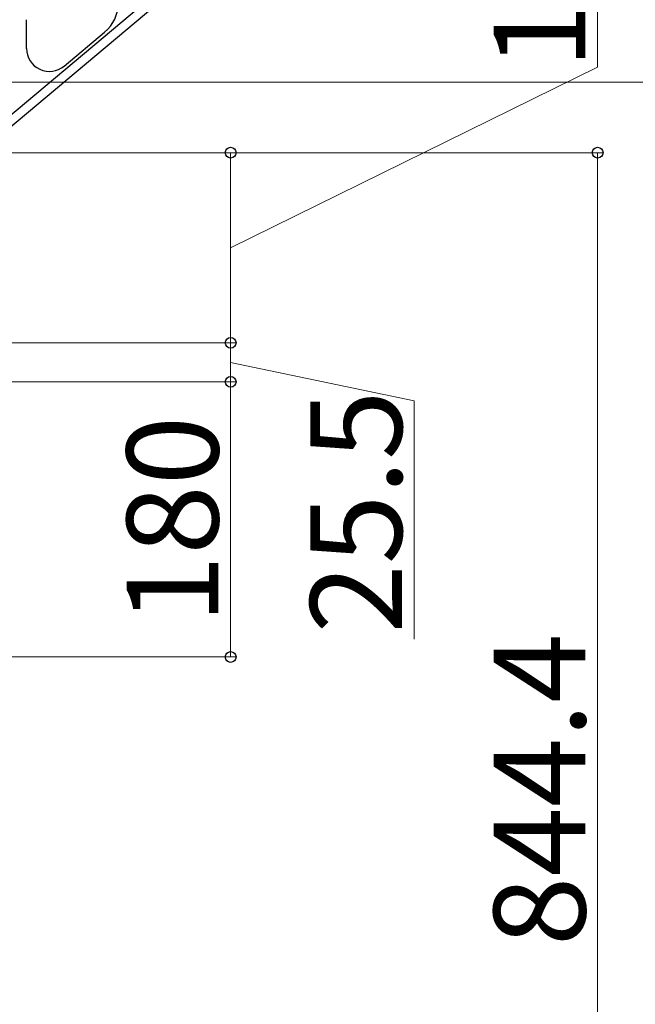
# Model space of a CAD drawing. Extents: x 0 to 1750, y 0 to 2615.
# Drawn here: x 1464 to 1565, y 1896 to 2057 of the extents above; entities that cross this region are included whole.
import ezdxf

# ---------------------------------------------------------------- set-up
doc = ezdxf.new("R2010")
doc.units = 0
doc.layers.add('YKK_A1', color=4, linetype='CONTINUOUS', lineweight=30)
doc.layers.add('YKK_D', color=6, linetype='CONTINUOUS', lineweight=13)
doc.styles.add('text-b', font='txt')

msp = doc.modelspace()

# ---------------------------------------------------------------- linework, layer by layer
at = {"layer": 'YKK_A1'}
for p, q in [((1437.73, 2021), (1528.32, 2097.02)), ((1529.28, 2095.87), (1424.85, 2008.24)), ((1465.09, 2052.66), (1465.09, 2057.37)), ((1471.25, 2049.78), (1477.86, 2055.33))]:
    msp.add_line(p, q, dxfattribs=at)
for centre, radius, start, end in [((1473.84, 2060.12), 6.25, 310, 0), ((1468.84, 2052.66), 3.75, 180, 310)]:
    msp.add_arc(centre, radius, start, end, dxfattribs=at)
at = {"layer": 'YKK_D'}
for p, q in [((1558.46, 2049.62), (1558.46, 2098.7)), ((1498.46, 2020.07), (1558.46, 2049.62)), ((1431.21, 2047.13), (1589.46, 2047.13)), ((1412.06, 2035.62), (1559.46, 2035.62)), ((1412.06, 2035.62), (1499.46, 2035.62)), ((1498.46, 2035.62), (1498.46, 2004.52)), ((1558.46, 2035.62), (1558.46, 1824.53)), ((1414.1, 2004.52), (1499.46, 2004.52)), ((1414.1, 2004.52), (1499.46, 2004.52)), ((1498.46, 2004.52), (1498.46, 1998.15)), ((1498.46, 2001.33), (1528.46, 1995.03)), ((1410.18, 1998.15), (1499.46, 1998.15)), ((1410.18, 1998.15), (1499.46, 1998.15)), ((1498.46, 1998.15), (1498.46, 1953.15)), ((1528.46, 1995.03), (1528.46, 1956.09)), ((1410.18, 1953.15), (1499.46, 1953.15))]:
    msp.add_line(p, q, dxfattribs=at)
at = {"layer": 'YKK_D', "linetype": 'ByBlock', "lineweight": -2}
for centre in [(1498.46, 2035.62), (1558.46, 2035.62), (1498.46, 2004.52), (1498.46, 2004.52), (1498.46, 1998.15), (1498.46, 1998.15), (1498.46, 1953.15)]:
    msp.add_circle(centre, 0.875, dxfattribs=at)

# ---------------------------------------------------------------- texts
at = {"layer": 'YKK_D', "style": 'text-b'}
for s, p in [('124.4', (1556.46, 2049.32)), ('25.5', (1526.46, 1956.98)), ('180', (1496.46, 1958.52)), ('844.4', (1556.46, 1905.87))]:
    msp.add_text(s, height=15, rotation=90, dxfattribs=at).set_placement(p)

doc.saveas('drawing.dxf')
